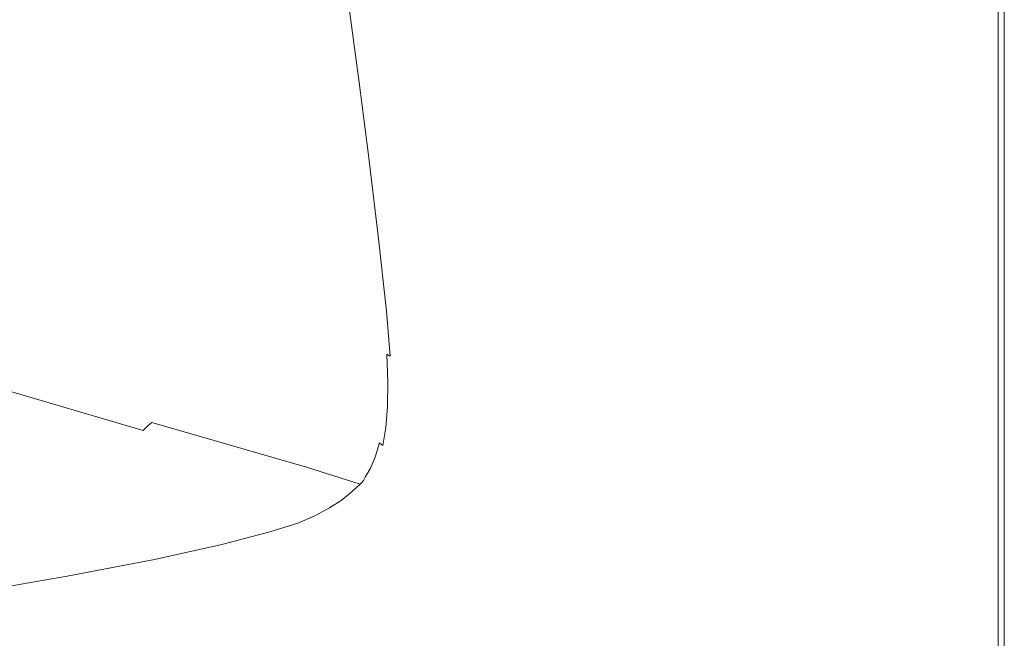
# Model space of a CAD drawing. Extents: x 6 to 1506, y -934 to -34.
# Drawn here: x 1314 to 1506, y -678 to -557 of the extents above; entities that cross this region are included whole.
import ezdxf

# ---------------------------------------------------------------- set-up
doc = ezdxf.new("R2010")
doc.units = 0
doc.header["$LTSCALE"] = 500
doc.header["$MEASUREMENT"] = 0
doc.layers.add('INFINITY_CERAMIKA', color=7, linetype='Continuous')

msp = doc.modelspace()

# ---------------------------------------------------------------- linework, layer by layer
at = {"layer": 'INFINITY_CERAMIKA', "lineweight": 0}
for points, invisible_edges in [([(1493.23, -383.45, 592.02), (1408.77, -555.55, 592.02), (1410.78, -569.84, 592.03), (1493.23, -392.28, 592.03)], 15), ([(1493.23, -392.28, 592.03), (1410.78, -569.84, 592.03), (1413.06, -587.25, 592.04), (1493.23, -403.48, 592.05)], 15), ([(1493.23, -403.48, 592.05), (1413.06, -587.25, 592.04), (1415, -603.52, 592.04), (1493.23, -416.31, 592.06)], 15), ([(1493.23, -416.31, 592.06), (1415, -603.52, 592.04), (1415.99, -614.34, 592.05), (1493.23, -430.06, 592.08)], 15), ([(1493.23, -430.06, 592.08), (1415.99, -614.34, 592.05), (1416.38, -622.18, 592.05), (1493.23, -444.41, 592.09)], 15), ([(1493.23, -444.41, 592.09), (1416.38, -622.18, 592.05), (1416.54, -629.51, 592.05), (1493.23, -459.02, 592.11)], 15), ([(1493.23, -459.02, 592.11), (1416.54, -629.51, 592.05), (1416.44, -637.19, 592.05), (1493.23, -480.82, 592.12)], 15), ([(1493.23, -480.82, 592.12), (1416.44, -637.19, 592.05), (1416.04, -646.07, 592.05), (1493.23, -516.75, 592.13)], 15), ([(1493.23, -516.75, 592.13), (1493.23, -565.4, 592.11), (1501.07, -565.6, 592.12), (1501.07, -516.63, 592.13)], 15), ([(1501.07, -565.6, 592.12), (1504.6, -565.69, 590.98), (1504.6, -516.58, 590.99), (1501.07, -516.63, 592.13)], 15), ([(1504.6, -516.58, 590.99), (1504.6, -565.69, 590.98), (1505.78, -565.73, 587.56), (1505.78, -516.56, 587.57)], 14), ([(1505.35, -565.53, 554.54), (1505.4, -565.56, 553.94), (1505.4, -516.44, 553.95), (1505.35, -516.42, 554.55)], 15), ([(1505.4, -516.44, 555.15), (1505.4, -565.56, 555.14), (1505.35, -565.53, 554.54), (1505.35, -516.42, 554.55)], 15), ([(1505.56, -565.63, 555.34), (1505.4, -565.56, 555.14), (1505.4, -516.44, 555.15), (1505.56, -516.49, 555.35)], 15), ([(1505.4, -516.44, 553.95), (1505.4, -565.56, 553.94), (1505.56, -565.63, 553.74), (1505.56, -516.49, 553.76)], 15), ([(1505.56, -565.63, 553.74), (1505.73, -565.7, 553.53), (1505.72, -516.54, 553.55), (1505.56, -516.49, 553.76)], 15), ([(1505.72, -516.54, 555.64), (1505.73, -565.7, 555.63), (1505.56, -565.63, 555.34), (1505.56, -516.49, 555.35)], 15), ([(1505.72, -516.54, 553.55), (1505.73, -565.7, 553.53), (1505.78, -565.73, 552.91), (1505.78, -516.56, 552.93)], 15), ([(1505.78, -565.73, 556.49), (1505.73, -565.7, 555.63), (1505.72, -516.54, 555.64), (1505.78, -516.56, 556.5)], 15), ([(1505.78, -516.56, 552.93), (1505.78, -565.73, 552.91), (1505.78, -565.73, 38.8), (1505.78, -516.56, 38.81)], 11), ([(1505.78, -516.56, 560.54), (1505.78, -565.73, 560.53), (1505.78, -565.73, 556.49), (1505.78, -516.56, 556.5)], 15), ([(1505.78, -565.73, 587.56), (1505.78, -565.73, 580.97), (1505.78, -516.56, 580.98), (1505.78, -516.56, 587.57)], 15), ([(1505.78, -565.73, 570.32), (1505.78, -565.73, 560.53), (1505.78, -516.56, 560.54), (1505.78, -516.56, 570.33)], 15), ([(1505.78, -516.56, 580.98), (1505.78, -565.73, 580.97), (1505.78, -565.73, 570.32), (1505.78, -516.56, 570.33)], 15), ([(1493.23, -516.75, 592.13), (1416.04, -646.07, 592.05), (1415.38, -656, 592.04), (1493.23, -565.4, 592.11)], 15), ([(1396.42, -553.83, 591.71), (1400.2, -577.39, 591.71), (1408.77, -555.55, 592.02), (1405.42, -533.32, 592.01)], 15), ([(1333.98, -542.96, 428.67), (1301.38, -539.68, 315.37), (1304.01, -558.94, 315.11), (1336.72, -563.39, 428.24)], 15), ([(1367.94, -567.67, 537.41), (1365.09, -546.11, 537.99), (1333.98, -542.96, 428.67), (1336.72, -563.39, 428.24)], 15), ([(1375.82, -547.23, 574.94), (1365.09, -546.11, 537.99), (1367.94, -567.67, 537.41), (1378.72, -569.19, 574.31)], 15), ([(1379.3, -569.35, 575.03), (1376.38, -547.35, 575.64), (1375.82, -547.23, 574.94), (1378.72, -569.19, 574.31)], 15), ([(1376.96, -547.48, 576.22), (1376.38, -547.35, 575.64), (1379.3, -569.35, 575.03), (1379.9, -569.52, 575.63)], 7), ([(1382.57, -570.31, 577.84), (1379.51, -548.09, 578.35), (1376.96, -547.48, 576.22), (1379.9, -569.52, 575.63)], 15), ([(1385.99, -549.66, 583.69), (1379.51, -548.09, 578.35), (1382.57, -570.31, 577.84), (1389.32, -572.34, 583.39)], 15), ([(1396.05, -574.43, 588.88), (1392.45, -551.29, 588.98), (1385.99, -549.66, 583.69), (1389.32, -572.34, 583.39)], 15), ([(1392.45, -551.29, 588.98), (1396.05, -574.43, 588.88), (1399.14, -575.92, 591.23), (1395.41, -552.52, 591.24)], 15), ([(1395.91, -553.1, 591.49), (1395.41, -552.52, 591.24), (1399.14, -575.92, 591.23), (1399.66, -576.57, 591.49)], 15), ([(1400.2, -577.39, 591.71), (1396.42, -553.83, 591.71), (1395.91, -553.1, 591.49), (1399.66, -576.57, 591.49)], 15), ([(1410.78, -569.84, 592.03), (1408.77, -555.55, 592.02), (1400.2, -577.39, 591.71), (1402.49, -592.51, 591.72)], 15), ([(1304.01, -558.94, 315.11), (1305.67, -570.78, 314.96), (1338.4, -575.98, 427.99), (1336.72, -563.39, 428.24)], 15), ([(1338.4, -575.98, 427.99), (1369.65, -580.97, 537.07), (1367.94, -567.67, 537.41), (1336.72, -563.39, 428.24)], 15), ([(1493.23, -565.4, 592.11), (1415.38, -656, 592.04), (1414.47, -666.83, 592.02), (1493.23, -625.35, 592.04)], 15), ([(1501.07, -565.6, 592.12), (1493.23, -565.4, 592.11), (1493.23, -625.35, 592.04), (1501.07, -625.56, 592.06)], 15), ([(1504.6, -625.66, 590.92), (1504.6, -565.69, 590.98), (1501.07, -565.6, 592.12), (1501.07, -625.56, 592.06)], 15), ([(1505.78, -565.73, 587.56), (1504.6, -565.69, 590.98), (1504.6, -625.66, 590.92), (1505.78, -625.69, 587.5)], 13), ([(1505.35, -565.53, 554.54), (1505.4, -565.56, 555.14), (1505.4, -625.46, 555.08), (1505.35, -625.43, 554.48)], 15), ([(1505.4, -625.46, 553.89), (1505.4, -565.56, 553.94), (1505.35, -565.53, 554.54), (1505.35, -625.43, 554.48)], 15), ([(1505.4, -625.46, 555.08), (1505.4, -565.56, 555.14), (1505.56, -565.63, 555.34), (1505.56, -625.56, 555.28)], 15), ([(1505.56, -565.63, 553.74), (1505.4, -565.56, 553.94), (1505.4, -625.46, 553.89), (1505.56, -625.56, 553.69)], 15), ([(1505.56, -565.63, 555.34), (1505.73, -565.7, 555.63), (1505.73, -625.66, 555.57), (1505.56, -625.56, 555.28)], 15), ([(1505.73, -625.66, 553.48), (1505.73, -565.7, 553.53), (1505.56, -565.63, 553.74), (1505.56, -625.56, 553.69)], 15), ([(1505.78, -565.73, 552.91), (1505.73, -565.7, 553.53), (1505.73, -625.66, 553.48), (1505.78, -625.69, 552.86)], 15), ([(1505.73, -625.66, 555.57), (1505.73, -565.7, 555.63), (1505.78, -565.73, 556.49), (1505.78, -625.69, 556.43)], 15), ([(1505.78, -565.73, 38.8), (1505.78, -565.73, 552.91), (1505.78, -625.69, 552.86), (1505.78, -625.69, 38.74)], 7), ([(1505.78, -625.69, 580.91), (1505.78, -565.73, 580.97), (1505.78, -565.73, 587.56), (1505.78, -625.69, 587.5)], 15), ([(1505.78, -565.73, 570.32), (1505.78, -565.73, 580.97), (1505.78, -625.69, 580.91), (1505.78, -625.69, 570.27)], 15), ([(1505.78, -625.69, 560.47), (1505.78, -565.73, 560.53), (1505.78, -565.73, 570.32), (1505.78, -625.69, 570.27)], 15), ([(1505.78, -565.73, 556.49), (1505.78, -565.73, 560.53), (1505.78, -625.69, 560.47), (1505.78, -625.69, 556.43)], 15), ([(1367.94, -567.67, 537.41), (1369.65, -580.97, 537.07), (1380.44, -582.75, 573.95), (1378.72, -569.19, 574.31)], 15), ([(1380.44, -582.75, 573.95), (1381.03, -582.95, 574.68), (1379.3, -569.35, 575.03), (1378.72, -569.19, 574.31)], 15), ([(1379.3, -569.35, 575.03), (1381.03, -582.95, 574.68), (1381.65, -583.16, 575.29), (1379.9, -569.52, 575.63)], 11), ([(1381.65, -583.16, 575.29), (1384.39, -584.16, 577.55), (1382.57, -570.31, 577.84), (1379.9, -569.52, 575.63)], 15), ([(1382.57, -570.31, 577.84), (1384.39, -584.16, 577.55), (1391.34, -586.71, 583.22), (1389.32, -572.34, 583.39)], 15), ([(1405.1, -610.96, 591.72), (1413.06, -587.25, 592.04), (1410.78, -569.84, 592.03), (1402.49, -592.51, 591.72)], 15), ([(1338.4, -575.98, 427.99), (1305.67, -570.78, 314.96), (1307.61, -584.85, 314.79), (1340.32, -590.94, 427.71)], 15), ([(1391.34, -586.71, 583.22), (1398.25, -589.32, 588.82), (1396.05, -574.43, 588.88), (1389.32, -572.34, 583.39)], 15), ([(1371.56, -596.8, 536.69), (1369.65, -580.97, 537.07), (1338.4, -575.98, 427.99), (1340.32, -590.94, 427.71)], 15), ([(1401.42, -591.02, 591.22), (1399.14, -575.92, 591.23), (1396.05, -574.43, 588.88), (1398.25, -589.32, 588.82)], 15), ([(1399.14, -575.92, 591.23), (1401.42, -591.02, 591.22), (1401.95, -591.68, 591.49), (1399.66, -576.57, 591.49)], 15), ([(1401.95, -591.68, 591.49), (1402.49, -592.51, 591.72), (1400.2, -577.39, 591.71), (1399.66, -576.57, 591.49)], 15), ([(1380.44, -582.75, 573.95), (1369.65, -580.97, 537.07), (1371.56, -596.8, 536.69), (1382.36, -598.91, 573.55)], 15), ([(1382.97, -599.16, 574.28), (1381.03, -582.95, 574.68), (1380.44, -582.75, 573.95), (1382.36, -598.91, 573.55)], 15), ([(1381.65, -583.16, 575.29), (1381.03, -582.95, 574.68), (1382.97, -599.16, 574.28), (1383.61, -599.45, 574.9)], 7), ([(1386.44, -600.76, 577.22), (1384.39, -584.16, 577.55), (1381.65, -583.16, 575.29), (1383.61, -599.45, 574.9)], 15), ([(1307.61, -584.85, 314.79), (1309.29, -597.48, 314.64), (1341.95, -604.39, 427.47), (1340.32, -590.94, 427.71)], 15), ([(1391.34, -586.71, 583.22), (1384.39, -584.16, 577.55), (1386.44, -600.76, 577.22), (1393.62, -604.1, 583.02)], 15), ([(1400.76, -607.49, 588.76), (1398.25, -589.32, 588.82), (1391.34, -586.71, 583.22), (1393.62, -604.1, 583.02)], 15), ([(1407.32, -627.88, 591.72), (1415, -603.52, 592.04), (1413.06, -587.25, 592.04), (1405.1, -610.96, 591.72)], 15), ([(1404.03, -609.48, 591.22), (1401.42, -591.02, 591.22), (1398.25, -589.32, 588.82), (1400.76, -607.49, 588.76)], 15), ([(1341.95, -604.39, 427.47), (1373.15, -611.04, 536.37), (1371.56, -596.8, 536.69), (1340.32, -590.94, 427.71)], 15), ([(1401.95, -591.68, 591.49), (1401.42, -591.02, 591.22), (1404.03, -609.48, 591.22), (1404.56, -610.15, 591.49)], 15), ([(1405.1, -610.96, 591.72), (1402.49, -592.51, 591.72), (1401.95, -591.68, 591.49), (1404.56, -610.15, 591.49)], 15), ([(1371.56, -596.8, 536.69), (1373.15, -611.04, 536.37), (1383.95, -613.46, 573.19), (1382.36, -598.91, 573.55)], 15), ([(1341.95, -604.39, 427.47), (1309.29, -597.48, 314.64), (1310.17, -605.03, 314.56), (1342.77, -612.44, 427.33)], 15), ([(1383.95, -613.46, 573.19), (1384.57, -613.77, 573.94), (1382.97, -599.16, 574.28), (1382.36, -598.91, 573.55)], 15), ([(1382.97, -599.16, 574.28), (1384.57, -613.77, 573.94), (1385.23, -614.13, 574.57), (1383.61, -599.45, 574.9)], 15), ([(1385.23, -614.13, 574.57), (1388.15, -615.76, 576.93), (1386.44, -600.76, 577.22), (1383.61, -599.45, 574.9)], 7), ([(1386.44, -600.76, 577.22), (1388.15, -615.76, 576.93), (1395.53, -619.93, 582.85), (1393.62, -604.1, 583.02)], 15), ([(1310.17, -605.03, 314.56), (1310.55, -609.72, 314.51), (1343.06, -617.45, 427.26), (1342.77, -612.44, 427.33)], 15), ([(1373.91, -619.58, 536.18), (1373.15, -611.04, 536.37), (1341.95, -604.39, 427.47), (1342.77, -612.44, 427.33)], 15), ([(1395.53, -619.93, 582.85), (1402.89, -624.12, 588.71), (1400.76, -607.49, 588.76), (1393.62, -604.1, 583.02)], 15), ([(1408.44, -638.4, 591.71), (1415.99, -614.34, 592.05), (1415, -603.52, 592.04), (1407.32, -627.88, 591.72)], 15), ([(1404.03, -609.48, 591.22), (1400.76, -607.49, 588.76), (1402.89, -624.12, 588.71), (1406.24, -626.42, 591.21)], 15), ([(1343.06, -617.45, 427.26), (1310.55, -609.72, 314.51), (1310.71, -613.74, 314.47), (1343.13, -621.75, 427.2)], 15), ([(1404.03, -609.48, 591.22), (1406.24, -626.42, 591.21), (1406.77, -627.08, 591.48), (1404.56, -610.15, 591.49)], 15), ([(1406.77, -627.08, 591.48), (1407.32, -627.88, 591.72), (1405.1, -610.96, 591.72), (1404.56, -610.15, 591.49)], 15), ([(1343.06, -617.45, 427.26), (1374.12, -624.91, 536.08), (1373.91, -619.58, 536.18), (1342.77, -612.44, 427.33)], 15), ([(1383.95, -613.46, 573.19), (1373.15, -611.04, 536.37), (1373.91, -619.58, 536.18), (1384.7, -622.19, 573)], 15), ([(1310.71, -613.74, 314.47), (1310.66, -617.16, 314.44), (1342.95, -625.43, 427.15), (1343.13, -621.75, 427.2)], 15), ([(1385.33, -622.56, 573.74), (1384.57, -613.77, 573.94), (1383.95, -613.46, 573.19), (1384.7, -622.19, 573)], 15), ([(1385.23, -614.13, 574.57), (1384.57, -613.77, 573.94), (1385.33, -622.56, 573.74), (1385.99, -622.96, 574.38)], 15), ([(1388.96, -624.84, 576.77), (1388.15, -615.76, 576.93), (1385.23, -614.13, 574.57), (1385.99, -622.96, 574.38)], 11), ([(1408.44, -638.4, 591.71), (1408.86, -645.39, 591.71), (1416.38, -622.18, 592.05), (1415.99, -614.34, 592.05)], 15), ([(1395.53, -619.93, 582.85), (1388.15, -615.76, 576.93), (1388.96, -624.84, 576.77), (1396.46, -629.61, 582.75)], 15), ([(1342.95, -625.43, 427.15), (1310.66, -617.16, 314.44), (1310.37, -620.07, 314.41), (1342.53, -628.56, 427.11)], 15), ([(1374.09, -629.5, 536), (1374.12, -624.91, 536.08), (1343.06, -617.45, 427.26), (1343.13, -621.75, 427.2)], 15), ([(1310.37, -620.07, 314.41), (1309.89, -622.45, 314.39), (1341.89, -631.13, 427.09), (1342.53, -628.56, 427.11)], 15), ([(1373.91, -619.58, 536.18), (1374.12, -624.91, 536.08), (1384.89, -627.65, 572.89), (1384.7, -622.19, 573)], 15), ([(1403.94, -634.42, 588.67), (1402.89, -624.12, 588.71), (1395.53, -619.93, 582.85), (1396.46, -629.61, 582.75)], 15), ([(1342.95, -625.43, 427.15), (1373.8, -633.42, 535.94), (1374.09, -629.5, 536), (1343.13, -621.75, 427.2)], 15), ([(1384.89, -627.65, 572.89), (1385.52, -628.05, 573.64), (1385.33, -622.56, 573.74), (1384.7, -622.19, 573)], 15), ([(1408.86, -645.39, 591.71), (1408.99, -651.71, 591.71), (1416.54, -629.51, 592.05), (1416.38, -622.18, 592.05)], 15), ([(1341.89, -631.13, 427.09), (1309.89, -622.45, 314.39), (1309.22, -624.32, 314.37), (1341.07, -633.15, 427.07)], 15), ([(1385.33, -622.56, 573.74), (1385.52, -628.05, 573.64), (1386.2, -628.5, 574.28), (1385.99, -622.96, 574.38)], 6), ([(1386.2, -628.5, 574.28), (1389.18, -630.58, 576.68), (1388.96, -624.84, 576.77), (1385.99, -622.96, 574.38)], 15), ([(1407.34, -636.95, 591.2), (1406.24, -626.42, 591.21), (1402.89, -624.12, 588.71), (1403.94, -634.42, 588.67)], 15), ([(1308.33, -626.21, 314.35), (1308.14, -626.51, 314.35), (1339.78, -635.52, 427.05), (1340, -635.2, 427.05)], 15), ([(1340.35, -634.53, 427.06), (1308.62, -625.59, 314.35), (1308.33, -626.21, 314.35), (1340, -635.2, 427.05)], 15), ([(1309.22, -624.32, 314.37), (1308.62, -625.59, 314.35), (1340.35, -634.53, 427.06), (1341.07, -633.15, 427.07)], 15), ([(1373.25, -636.77, 535.9), (1373.8, -633.42, 535.94), (1342.95, -625.43, 427.15), (1342.53, -628.56, 427.11)], 15), ([(1384.89, -627.65, 572.89), (1374.12, -624.91, 536.08), (1374.09, -629.5, 536), (1384.82, -632.35, 572.81)], 15), ([(1388.96, -624.84, 576.77), (1389.18, -630.58, 576.68), (1396.76, -635.86, 582.7), (1396.46, -629.61, 582.75)], 15), ([(1493.23, -625.35, 592.04), (1414.47, -666.83, 592.02), (1413.65, -675.79, 592), (1493.23, -677.49, 591.96)], 15), ([(1493.23, -625.35, 592.04), (1493.23, -677.49, 591.96), (1501.07, -677.58, 591.99), (1501.07, -625.56, 592.06)], 15), ([(1501.07, -677.58, 591.99), (1504.6, -677.62, 590.86), (1504.6, -625.66, 590.92), (1501.07, -625.56, 592.06)], 13), ([(1504.6, -625.66, 590.92), (1504.6, -677.62, 590.86), (1505.78, -677.63, 587.44), (1505.78, -625.69, 587.5)], 15), ([(1505.35, -677.31, 554.42), (1505.4, -677.35, 553.82), (1505.4, -625.46, 553.89), (1505.35, -625.43, 554.48)], 15), ([(1505.4, -625.46, 555.08), (1505.4, -677.35, 555.02), (1505.35, -677.31, 554.42), (1505.35, -625.43, 554.48)], 15), ([(1505.4, -625.46, 553.89), (1505.4, -677.35, 553.82), (1505.56, -677.47, 553.62), (1505.56, -625.56, 553.69)], 15), ([(1505.56, -677.47, 555.22), (1505.4, -677.35, 555.02), (1505.4, -625.46, 555.08), (1505.56, -625.56, 555.28)], 15), ([(1505.56, -677.47, 553.62), (1505.73, -677.59, 553.42), (1505.73, -625.66, 553.48), (1505.56, -625.56, 553.69)], 15), ([(1505.73, -625.66, 555.57), (1505.73, -677.59, 555.51), (1505.56, -677.47, 555.22), (1505.56, -625.56, 555.28)], 15), ([(1505.78, -677.63, 556.37), (1505.73, -677.59, 555.51), (1505.73, -625.66, 555.57), (1505.78, -625.69, 556.43)], 15), ([(1505.73, -625.66, 553.48), (1505.73, -677.59, 553.42), (1505.78, -677.63, 552.79), (1505.78, -625.69, 552.86)], 15), ([(1505.78, -625.69, 580.91), (1505.78, -677.63, 580.85), (1505.78, -677.63, 570.2), (1505.78, -625.69, 570.27)], 15), ([(1505.78, -677.63, 587.44), (1505.78, -677.63, 580.85), (1505.78, -625.69, 580.91), (1505.78, -625.69, 587.5)], 15), ([(1505.78, -625.69, 552.86), (1505.78, -677.63, 552.79), (1505.78, -677.63, 38.68), (1505.78, -625.69, 38.74)], 11), ([(1505.78, -677.63, 570.2), (1505.78, -677.63, 560.41), (1505.78, -625.69, 560.47), (1505.78, -625.69, 570.27)], 15), ([(1505.78, -625.69, 560.47), (1505.78, -677.63, 560.41), (1505.78, -677.63, 556.37), (1505.78, -625.69, 556.43)], 15), ([(1338.85, -636.43, 427.04), (1307.34, -627.34, 314.34), (1306.44, -628.25, 314.32), (1337.81, -637.42, 427.04)], 11), ([(1307.86, -626.82, 314.34), (1307.34, -627.34, 314.34), (1338.85, -636.43, 427.04), (1339.45, -635.87, 427.05)], 15), ([(1339.78, -635.52, 427.05), (1308.14, -626.51, 314.35), (1307.86, -626.82, 314.34), (1339.45, -635.87, 427.05)], 15), ([(1385.46, -632.79, 573.56), (1385.52, -628.05, 573.64), (1384.89, -627.65, 572.89), (1384.82, -632.35, 572.81)], 15), ([(1386.2, -628.5, 574.28), (1385.52, -628.05, 573.64), (1385.46, -632.79, 573.56), (1386.14, -633.28, 574.2)], 13), ([(1406.77, -627.08, 591.48), (1406.24, -626.42, 591.21), (1407.34, -636.95, 591.2), (1407.88, -637.62, 591.48)], 15), ([(1408.44, -638.4, 591.71), (1407.32, -627.88, 591.72), (1406.77, -627.08, 591.48), (1407.88, -637.62, 591.48)], 15), ([(1336.3, -638.66, 427.03), (1305.12, -629.38, 314.31), (1303.35, -630.59, 314.29), (1334.3, -639.98, 427.01)], 15), ([(1306.44, -628.25, 314.32), (1305.12, -629.38, 314.31), (1336.3, -638.66, 427.03), (1337.81, -637.42, 427.04)], 15), ([(1341.89, -631.13, 427.09), (1372.47, -639.53, 535.87), (1373.25, -636.77, 535.9), (1342.53, -628.56, 427.11)], 15), ([(1374.09, -629.5, 536), (1373.8, -633.42, 535.94), (1384.5, -636.38, 572.74), (1384.82, -632.35, 572.81)], 15), ([(1389.15, -635.56, 576.61), (1389.18, -630.58, 576.68), (1386.2, -628.5, 574.28), (1386.14, -633.28, 574.2)], 15), ([(1396.76, -635.86, 582.7), (1404.3, -641.16, 588.66), (1403.94, -634.42, 588.67), (1396.46, -629.61, 582.75)], 15), ([(1408.99, -651.71, 591.71), (1408.81, -657.39, 591.71), (1416.44, -637.19, 592.05), (1416.54, -629.51, 592.05)], 15), ([(1331.83, -641.32, 427), (1301.16, -631.81, 314.26), (1298.54, -632.98, 314.24), (1328.92, -642.6, 426.99)], 15), ([(1303.35, -630.59, 314.29), (1301.16, -631.81, 314.26), (1331.83, -641.32, 427), (1334.3, -639.98, 427.01)], 15), ([(1371.5, -641.7, 535.85), (1372.47, -639.53, 535.87), (1341.89, -631.13, 427.09), (1341.07, -633.15, 427.07)], 15), ([(1396.76, -635.86, 582.7), (1389.18, -630.58, 576.68), (1389.15, -635.56, 576.61), (1396.77, -641.35, 582.66)], 15), ([(1298.54, -632.98, 314.24), (1294.13, -634.41, 314.21), (1324.05, -644.16, 426.98), (1328.92, -642.6, 426.99)], 15), ([(1340.35, -634.53, 427.06), (1370.66, -643.19, 535.84), (1371.5, -641.7, 535.85), (1341.07, -633.15, 427.07)], 15), ([(1384.5, -636.38, 572.74), (1373.8, -633.42, 535.94), (1373.25, -636.77, 535.9), (1383.9, -639.82, 572.7)], 15), ([(1384.5, -636.38, 572.74), (1385.14, -636.86, 573.5), (1385.46, -632.79, 573.56), (1384.82, -632.35, 572.81)], 15), ([(1385.46, -632.79, 573.56), (1385.14, -636.86, 573.5), (1385.82, -637.4, 574.14), (1386.14, -633.28, 574.2)], 14), ([(1385.82, -637.4, 574.14), (1388.83, -639.87, 576.56), (1389.15, -635.56, 576.61), (1386.14, -633.28, 574.2)], 15), ([(1324.05, -644.16, 426.98), (1294.13, -634.41, 314.21), (1286.54, -636.39, 314.18), (1315.71, -646.34, 426.98)], 15), ([(1369.64, -644.63, 535.84), (1370, -644.26, 535.84), (1339.78, -635.52, 427.05), (1339.45, -635.87, 427.05)], 15), ([(1339.78, -635.52, 427.05), (1370, -644.26, 535.84), (1370.25, -643.91, 535.84), (1340, -635.2, 427.05)], 15), ([(1370.25, -643.91, 535.84), (1370.66, -643.19, 535.84), (1340.35, -634.53, 427.06), (1340, -635.2, 427.05)], 15), ([(1389.15, -635.56, 576.61), (1388.83, -639.87, 576.56), (1396.47, -646.17, 582.62), (1396.77, -641.35, 582.66)], 15), ([(1404.3, -641.16, 588.66), (1407.74, -643.91, 591.2), (1407.34, -636.95, 591.2), (1403.94, -634.42, 588.67)], 15), ([(1286.54, -636.39, 314.18), (1275.74, -638.78, 314.16), (1303.88, -648.97, 427.01), (1315.71, -646.34, 426.98)], 15), ([(1336.3, -638.66, 427.03), (1366.09, -647.66, 535.83), (1367.78, -646.32, 535.83), (1337.81, -637.42, 427.04)], 15), ([(1367.78, -646.32, 535.83), (1368.96, -645.25, 535.83), (1338.85, -636.43, 427.04), (1337.81, -637.42, 427.04)], 11), ([(1338.85, -636.43, 427.04), (1368.96, -645.25, 535.83), (1369.64, -644.63, 535.84), (1339.45, -635.87, 427.05)], 3), ([(1373.25, -636.77, 535.9), (1372.47, -639.53, 535.87), (1383.07, -642.67, 572.67), (1383.9, -639.82, 572.7)], 15), ([(1384.54, -640.34, 573.45), (1385.14, -636.86, 573.5), (1384.5, -636.38, 572.74), (1383.9, -639.82, 572.7)], 14), ([(1385.82, -637.4, 574.14), (1385.14, -636.86, 573.5), (1384.54, -640.34, 573.45), (1385.22, -640.92, 574.1)], 15), ([(1388.23, -643.59, 576.52), (1388.83, -639.87, 576.56), (1385.82, -637.4, 574.14), (1385.22, -640.92, 574.1)], 15), ([(1404.35, -647.17, 588.64), (1404.3, -641.16, 588.66), (1396.76, -635.86, 582.7), (1396.77, -641.35, 582.66)], 15), ([(1407.34, -636.95, 591.2), (1407.74, -643.91, 591.2), (1408.29, -644.59, 591.48), (1407.88, -637.62, 591.48)], 15), ([(1408.29, -644.59, 591.48), (1408.86, -645.39, 591.71), (1408.44, -638.4, 591.71), (1407.88, -637.62, 591.48)], 15), ([(1408.81, -657.39, 591.71), (1408.29, -662.49, 591.7), (1416.04, -646.07, 592.05), (1416.44, -637.19, 592.05)], 15), ([(1363.86, -649.1, 535.82), (1366.09, -647.66, 535.83), (1336.3, -638.66, 427.03), (1334.3, -639.98, 427.01)], 15), ([(1383.07, -642.67, 572.67), (1372.47, -639.53, 535.87), (1371.5, -641.7, 535.85), (1382.05, -644.91, 572.65)], 7), ([(1357.93, -651.93, 535.82), (1361.14, -650.55, 535.82), (1331.83, -641.32, 427), (1328.92, -642.6, 426.99)], 15), ([(1331.83, -641.32, 427), (1361.14, -650.55, 535.82), (1363.86, -649.1, 535.82), (1334.3, -639.98, 427.01)], 15), ([(1383.07, -642.67, 572.67), (1383.71, -643.22, 573.42), (1384.54, -640.34, 573.45), (1383.9, -639.82, 572.7)], 3), ([(1384.54, -640.34, 573.45), (1383.71, -643.22, 573.42), (1384.39, -643.83, 574.07), (1385.22, -640.92, 574.1)], 15), ([(1384.39, -643.83, 574.07), (1387.39, -646.69, 576.5), (1388.23, -643.59, 576.52), (1385.22, -640.92, 574.1)], 15), ([(1396.47, -646.17, 582.62), (1388.83, -639.87, 576.56), (1388.23, -643.59, 576.52), (1395.87, -650.38, 582.6)], 15), ([(1396.47, -646.17, 582.62), (1404.09, -652.49, 588.63), (1404.35, -647.17, 588.64), (1396.77, -641.35, 582.66)], 15), ([(1407.83, -650.14, 591.19), (1407.74, -643.91, 591.2), (1404.3, -641.16, 588.66), (1404.35, -647.17, 588.64)], 15), ([(1324.05, -644.16, 426.98), (1352.62, -653.63, 535.83), (1357.93, -651.93, 535.82), (1328.92, -642.6, 426.99)], 15), ([(1381.17, -646.45, 572.64), (1370.66, -643.19, 535.84), (1370.25, -643.91, 535.84), (1380.74, -647.2, 572.64)], 15), ([(1371.5, -641.7, 535.85), (1370.66, -643.19, 535.84), (1381.17, -646.45, 572.64), (1382.05, -644.91, 572.65)], 11), ([(1382.69, -645.49, 573.4), (1383.71, -643.22, 573.42), (1383.07, -642.67, 572.67), (1382.05, -644.91, 572.65)], 15), ([(1384.39, -643.83, 574.07), (1383.71, -643.22, 573.42), (1382.69, -645.49, 573.4), (1383.36, -646.14, 574.05)], 15), ([(1343.55, -656, 535.87), (1352.62, -653.63, 535.83), (1324.05, -644.16, 426.98), (1315.71, -646.34, 426.98)], 15), ([(1379.39, -648.58, 572.64), (1368.96, -645.25, 535.83), (1367.78, -646.32, 535.83), (1378.17, -649.69, 572.63)], 7), ([(1369.64, -644.63, 535.84), (1368.96, -645.25, 535.83), (1379.39, -648.58, 572.64), (1380.1, -647.94, 572.64)], 3), ([(1380.48, -647.56, 572.64), (1370, -644.26, 535.84), (1369.64, -644.63, 535.84), (1380.1, -647.94, 572.64)], 7), ([(1370.25, -643.91, 535.84), (1370, -644.26, 535.84), (1380.48, -647.56, 572.64), (1380.74, -647.2, 572.64)], 11), ([(1381.17, -646.45, 572.64), (1381.8, -647.05, 573.4), (1382.69, -645.49, 573.4), (1382.05, -644.91, 572.65)], 15), ([(1386.34, -649.15, 576.48), (1387.39, -646.69, 576.5), (1384.39, -643.83, 574.07), (1383.36, -646.14, 574.05)], 15), ([(1388.23, -643.59, 576.52), (1387.39, -646.69, 576.5), (1395, -653.95, 582.58), (1395.87, -650.38, 582.6)], 15), ([(1408.29, -644.59, 591.48), (1407.74, -643.91, 591.2), (1407.83, -650.14, 591.19), (1408.4, -650.87, 591.47)], 15), ([(1408.99, -651.71, 591.71), (1408.86, -645.39, 591.71), (1408.29, -644.59, 591.48), (1408.4, -650.87, 591.47)], 15), ([(1303.88, -648.97, 427.01), (1330.74, -658.86, 535.94), (1343.55, -656, 535.87), (1315.71, -646.34, 426.98)], 15), ([(1367.78, -646.32, 535.83), (1366.09, -647.66, 535.83), (1376.41, -651.08, 572.63), (1378.17, -649.69, 572.63)], 11), ([(1380.48, -647.56, 572.64), (1381.11, -648.17, 573.39), (1381.37, -647.81, 573.39), (1380.74, -647.2, 572.64)], 15), ([(1381.37, -647.81, 573.39), (1381.8, -647.05, 573.4), (1381.17, -646.45, 572.64), (1380.74, -647.2, 572.64)], 11), ([(1382.46, -647.73, 574.05), (1381.8, -647.05, 573.4), (1381.37, -647.81, 573.39), (1382.03, -648.49, 574.04)], 15), ([(1382.69, -645.49, 573.4), (1381.8, -647.05, 573.4), (1382.46, -647.73, 574.05), (1383.36, -646.14, 574.05)], 15), ([(1382.46, -647.73, 574.05), (1385.43, -650.86, 576.47), (1386.34, -649.15, 576.48), (1383.36, -646.14, 574.05)], 15), ([(1395, -653.95, 582.58), (1387.39, -646.69, 576.5), (1386.34, -649.15, 576.48), (1393.91, -656.82, 582.57)], 15), ([(1403.49, -657.2, 588.62), (1404.09, -652.49, 588.63), (1396.47, -646.17, 582.62), (1395.87, -650.38, 582.6)], 15), ([(1404.09, -652.49, 588.63), (1407.6, -655.71, 591.19), (1407.83, -650.14, 591.19), (1404.35, -647.17, 588.64)], 15), ([(1408.29, -662.49, 591.7), (1407.46, -666.91, 591.7), (1415.38, -656, 592.04), (1416.04, -646.07, 592.05)], 15), ([(1314.19, -662.01, 536.06), (1330.74, -658.86, 535.94), (1303.88, -648.97, 427.01), (1288.57, -651.87, 427.07)], 15), ([(1363.86, -649.1, 535.82), (1361.14, -650.55, 535.82), (1371.27, -654.07, 572.63), (1374.1, -652.57, 572.63)], 11), ([(1376.41, -651.08, 572.63), (1366.09, -647.66, 535.83), (1363.86, -649.1, 535.82), (1374.1, -652.57, 572.63)], 15), ([(1378.78, -650.34, 573.39), (1380.01, -649.21, 573.39), (1379.39, -648.58, 572.64), (1378.17, -649.69, 572.63)], 15), ([(1380.67, -649.93, 574.04), (1380.01, -649.21, 573.39), (1378.78, -650.34, 573.39), (1379.43, -651.07, 574.04)], 15), ([(1379.39, -648.58, 572.64), (1380.01, -649.21, 573.39), (1380.72, -648.57, 573.39), (1380.1, -647.94, 572.64)], 15), ([(1380.72, -648.57, 573.39), (1380.01, -649.21, 573.39), (1380.67, -649.93, 574.04), (1381.38, -649.27, 574.04)], 15), ([(1380.72, -648.57, 573.39), (1381.11, -648.17, 573.39), (1380.48, -647.56, 572.64), (1380.1, -647.94, 572.64)], 15), ([(1381.77, -648.87, 574.04), (1381.11, -648.17, 573.39), (1380.72, -648.57, 573.39), (1381.38, -649.27, 574.04)], 15), ([(1381.37, -647.81, 573.39), (1381.11, -648.17, 573.39), (1381.77, -648.87, 574.04), (1382.03, -648.49, 574.04)], 15), ([(1384.32, -652.52, 576.47), (1384.72, -652.09, 576.47), (1381.77, -648.87, 574.04), (1381.38, -649.27, 574.04)], 15), ([(1381.77, -648.87, 574.04), (1384.72, -652.09, 576.47), (1384.99, -651.69, 576.47), (1382.03, -648.49, 574.04)], 15), ([(1384.99, -651.69, 576.47), (1385.43, -650.86, 576.47), (1382.46, -647.73, 574.05), (1382.03, -648.49, 574.04)], 15), ([(1386.34, -649.15, 576.48), (1385.43, -650.86, 576.47), (1392.95, -658.83, 582.57), (1393.91, -656.82, 582.57)], 15), ([(1371.27, -654.07, 572.63), (1361.14, -650.55, 535.82), (1357.93, -651.93, 535.82), (1367.96, -655.5, 572.64)], 15), ([(1374.69, -653.26, 573.39), (1377.01, -651.75, 573.39), (1376.41, -651.08, 572.63), (1374.1, -652.57, 572.63)], 11), ([(1376.41, -651.08, 572.63), (1377.01, -651.75, 573.39), (1378.78, -650.34, 573.39), (1378.17, -649.69, 572.63)], 15), ([(1378.78, -650.34, 573.39), (1377.01, -651.75, 573.39), (1377.65, -652.51, 574.04), (1379.43, -651.07, 574.04)], 15), ([(1377.65, -652.51, 574.04), (1380.48, -656.03, 576.46), (1382.31, -654.48, 576.47), (1379.43, -651.07, 574.04)], 15), ([(1382.31, -654.48, 576.47), (1383.59, -653.23, 576.47), (1380.67, -649.93, 574.04), (1379.43, -651.07, 574.04)], 15), ([(1380.67, -649.93, 574.04), (1383.59, -653.23, 576.47), (1384.32, -652.52, 576.47), (1381.38, -649.27, 574.04)], 15), ([(1392.95, -658.83, 582.57), (1385.43, -650.86, 576.47), (1384.99, -651.69, 576.47), (1392.48, -659.8, 582.56)], 15), ([(1395, -653.95, 582.58), (1402.6, -661.23, 588.61), (1403.49, -657.2, 588.62), (1395.87, -650.38, 582.6)], 15), ([(1407.83, -650.14, 591.19), (1407.6, -655.71, 591.19), (1408.19, -656.49, 591.47), (1408.4, -650.87, 591.47)], 15), ([(1408.19, -656.49, 591.47), (1408.81, -657.39, 591.71), (1408.99, -651.71, 591.71), (1408.4, -650.87, 591.47)], 15), ([(1269.19, -655.19, 427.18), (1293.28, -665.63, 536.24), (1314.19, -662.01, 536.06), (1288.57, -651.87, 427.07)], 15), ([(1357.93, -651.93, 535.82), (1352.62, -653.63, 535.83), (1362.49, -657.25, 572.66), (1367.96, -655.5, 572.64)], 11), ([(1371.27, -654.07, 572.63), (1371.84, -654.78, 573.39), (1374.69, -653.26, 573.39), (1374.1, -652.57, 572.63)], 15), ([(1377.65, -652.51, 574.04), (1377.01, -651.75, 573.39), (1374.69, -653.26, 573.39), (1375.31, -654.04, 574.04)], 15), ([(1378.07, -657.67, 576.46), (1380.48, -656.03, 576.46), (1377.65, -652.51, 574.04), (1375.31, -654.04, 574.04)], 15), ([(1384.32, -652.52, 576.47), (1383.59, -653.23, 576.47), (1390.99, -661.65, 582.56), (1391.78, -660.79, 582.56)], 15), ([(1392.2, -660.28, 582.56), (1384.72, -652.09, 576.47), (1384.32, -652.52, 576.47), (1391.78, -660.79, 582.56)], 15), ([(1384.99, -651.69, 576.47), (1384.72, -652.09, 576.47), (1392.2, -660.28, 582.56), (1392.48, -659.8, 582.56)], 15), ([(1407.02, -660.68, 591.18), (1407.6, -655.71, 591.19), (1404.09, -652.49, 588.63), (1403.49, -657.2, 588.62)], 15), ([(1362.49, -657.25, 572.66), (1352.62, -653.63, 535.83), (1343.55, -656, 535.87), (1353.15, -659.7, 572.7)], 7), ([(1368.52, -656.23, 573.39), (1371.84, -654.78, 573.39), (1371.27, -654.07, 572.63), (1367.96, -655.5, 572.64)], 11), ([(1372.45, -655.58, 574.04), (1371.84, -654.78, 573.39), (1368.52, -656.23, 573.39), (1369.1, -657.05, 574.04)], 15), ([(1374.69, -653.26, 573.39), (1371.84, -654.78, 573.39), (1372.45, -655.58, 574.04), (1375.31, -654.04, 574.04)], 15), ([(1372.45, -655.58, 574.04), (1375.13, -659.32, 576.46), (1378.07, -657.67, 576.46), (1375.31, -654.04, 574.04)], 15), ([(1382.31, -654.48, 576.47), (1380.48, -656.03, 576.46), (1387.67, -664.98, 582.55), (1389.64, -663.13, 582.55)], 15), ([(1390.99, -661.65, 582.56), (1383.59, -653.23, 576.47), (1382.31, -654.48, 576.47), (1389.64, -663.13, 582.55)], 15), ([(1401.46, -664.52, 588.6), (1402.6, -661.23, 588.61), (1395, -653.95, 582.58), (1393.91, -656.82, 582.57)], 15), ([(1343.55, -656, 535.87), (1330.74, -658.86, 535.94), (1339.98, -662.64, 572.78), (1353.15, -659.7, 572.7)], 15), ([(1362.49, -657.25, 572.66), (1363.01, -658, 573.41), (1368.52, -656.23, 573.39), (1367.96, -655.5, 572.64)], 15), ([(1368.52, -656.23, 573.39), (1363.01, -658, 573.41), (1363.56, -658.84, 574.05), (1369.1, -657.05, 574.04)], 15), ([(1371.68, -660.89, 576.46), (1375.13, -659.32, 576.46), (1372.45, -655.58, 574.04), (1369.1, -657.05, 574.04)], 15), ([(1387.67, -664.98, 582.55), (1380.48, -656.03, 576.46), (1378.07, -657.67, 576.46), (1385.08, -666.92, 582.54)], 15), ([(1392.95, -658.83, 582.57), (1400.45, -666.84, 588.6), (1401.46, -664.52, 588.6), (1393.91, -656.82, 582.57)], 15), ([(1407.46, -666.91, 591.7), (1406.36, -670.56, 591.69), (1414.47, -666.83, 592.02), (1415.38, -656, 592.04)], 15), ([(1408.19, -656.49, 591.47), (1407.6, -655.71, 591.19), (1407.02, -660.68, 591.18), (1407.64, -661.52, 591.47)], 15), ([(1408.29, -662.49, 591.7), (1408.81, -657.39, 591.71), (1408.19, -656.49, 591.47), (1407.64, -661.52, 591.47)], 15), ([(1339.98, -662.64, 572.78), (1330.74, -658.86, 535.94), (1314.19, -662.01, 536.06), (1322.98, -665.88, 572.92)], 15), ([(1353.64, -660.46, 573.45), (1363.01, -658, 573.41), (1362.49, -657.25, 572.66), (1353.15, -659.7, 572.7)], 15), ([(1363.56, -658.84, 574.05), (1363.01, -658, 573.41), (1353.64, -660.46, 573.45), (1354.14, -661.32, 574.1)], 15), ([(1356.37, -665.31, 576.5), (1366, -662.75, 576.47), (1363.56, -658.84, 574.05), (1354.14, -661.32, 574.1)], 15), ([(1363.56, -658.84, 574.05), (1366, -662.75, 576.47), (1371.68, -660.89, 576.46), (1369.1, -657.05, 574.04)], 15), ([(1378.07, -657.67, 576.46), (1375.13, -659.32, 576.46), (1381.92, -668.84, 582.54), (1385.08, -666.92, 582.54)], 15), ([(1399.97, -667.95, 588.59), (1400.45, -666.84, 588.6), (1392.95, -658.83, 582.57), (1392.48, -659.8, 582.56)], 15), ([(1406.15, -664.96, 591.18), (1407.02, -660.68, 591.18), (1403.49, -657.2, 588.62), (1402.6, -661.23, 588.61)], 15), ([(1339.98, -662.64, 572.78), (1340.41, -663.41, 573.53), (1353.64, -660.46, 573.45), (1353.15, -659.7, 572.7)], 7), ([(1353.64, -660.46, 573.45), (1340.41, -663.41, 573.53), (1340.86, -664.28, 574.17), (1354.14, -661.32, 574.1)], 15), ([(1381.92, -668.84, 582.54), (1375.13, -659.32, 576.46), (1371.68, -660.89, 576.46), (1378.22, -670.63, 582.53)], 15), ([(1399.22, -669.1, 588.59), (1399.67, -668.5, 588.59), (1392.2, -660.28, 582.56), (1391.78, -660.79, 582.56)], 15), ([(1392.2, -660.28, 582.56), (1399.67, -668.5, 588.59), (1399.97, -667.95, 588.59), (1392.48, -659.8, 582.56)], 15), ([(1407.02, -660.68, 591.18), (1406.15, -664.96, 591.18), (1406.78, -665.87, 591.46), (1407.64, -661.52, 591.47)], 15), ([(1314.19, -662.01, 536.06), (1293.28, -665.63, 536.24), (1301.53, -669.59, 573.13), (1322.98, -665.88, 572.92)], 15), ([(1323.37, -666.65, 573.67), (1340.41, -663.41, 573.53), (1339.98, -662.64, 572.78), (1322.98, -665.88, 572.92)], 11), ([(1340.86, -664.28, 574.17), (1342.83, -668.34, 576.57), (1356.37, -665.31, 576.5), (1354.14, -661.32, 574.1)], 15), ([(1371.68, -660.89, 576.46), (1366, -662.75, 576.47), (1372.19, -672.71, 582.53), (1378.22, -670.63, 582.53)], 15), ([(1396.94, -671.83, 588.58), (1398.39, -670.1, 588.59), (1390.99, -661.65, 582.56), (1389.64, -663.13, 582.55)], 15), ([(1390.99, -661.65, 582.56), (1398.39, -670.1, 588.59), (1399.22, -669.1, 588.59), (1391.78, -660.79, 582.56)], 15), ([(1406.15, -664.96, 591.18), (1402.6, -661.23, 588.61), (1401.46, -664.52, 588.6), (1405.01, -668.47, 591.17)], 15), ([(1406.78, -665.87, 591.46), (1407.46, -666.91, 591.7), (1408.29, -662.49, 591.7), (1407.64, -661.52, 591.47)], 15), ([(1340.86, -664.28, 574.17), (1340.41, -663.41, 573.53), (1323.37, -666.65, 573.67), (1323.76, -667.53, 574.3)], 15), ([(1325.46, -671.59, 576.67), (1342.83, -668.34, 576.57), (1340.86, -664.28, 574.17), (1323.76, -667.53, 574.3)], 15), ([(1372.19, -672.71, 582.53), (1366, -662.75, 576.47), (1356.37, -665.31, 576.5), (1362.01, -675.48, 582.54)], 15), ([(1387.67, -664.98, 582.55), (1394.85, -673.97, 588.57), (1396.94, -671.83, 588.58), (1389.64, -663.13, 582.55)], 15), ([(1404, -670.95, 591.17), (1405.01, -668.47, 591.17), (1401.46, -664.52, 588.6), (1400.45, -666.84, 588.6)], 15), ([(1301.53, -669.59, 573.13), (1301.86, -670.36, 573.87), (1323.37, -666.65, 573.67), (1322.98, -665.88, 572.92)], 7), ([(1356.37, -665.31, 576.5), (1342.83, -668.34, 576.57), (1347.82, -678.65, 582.57), (1362.01, -675.48, 582.54)], 15), ([(1392.08, -676.2, 588.57), (1394.85, -673.97, 588.57), (1387.67, -664.98, 582.55), (1385.08, -666.92, 582.54)], 15), ([(1406.78, -665.87, 591.46), (1406.15, -664.96, 591.18), (1405.01, -668.47, 591.17), (1405.66, -669.44, 591.45)], 15), ([(1406.36, -670.56, 591.69), (1407.46, -666.91, 591.7), (1406.78, -665.87, 591.46), (1405.66, -669.44, 591.45)], 15), ([(1323.37, -666.65, 573.67), (1301.86, -670.36, 573.87), (1302.2, -671.23, 574.5), (1323.76, -667.53, 574.3)], 15), ([(1302.2, -671.23, 574.5), (1303.64, -675.27, 576.84), (1325.46, -671.59, 576.67), (1323.76, -667.53, 574.3)], 15), ([(1347.82, -678.65, 582.57), (1342.83, -668.34, 576.57), (1325.46, -671.59, 576.67), (1329.78, -681.94, 582.62)], 15), ([(1381.92, -668.84, 582.54), (1388.69, -678.39, 588.55), (1392.08, -676.2, 588.57), (1385.08, -666.92, 582.54)], 15), ([(1399.67, -668.5, 588.59), (1403.21, -672.74, 591.17), (1403.51, -672.15, 591.17), (1399.97, -667.95, 588.59)], 15), ([(1399.97, -667.95, 588.59), (1403.51, -672.15, 591.17), (1404, -670.95, 591.17), (1400.45, -666.84, 588.6)], 15), ([(1405.01, -668.47, 591.17), (1404, -670.95, 591.17), (1404.66, -671.98, 591.45), (1405.66, -669.44, 591.45)], 15), ([(1405.38, -673.16, 591.69), (1413.65, -675.79, 592), (1414.47, -666.83, 592.02), (1406.36, -670.56, 591.69)], 15), ([(1384.75, -680.42, 588.54), (1388.69, -678.39, 588.55), (1381.92, -668.84, 582.54), (1378.22, -670.63, 582.53)], 15), ([(1398.39, -670.1, 588.59), (1396.94, -671.83, 588.58), (1400.43, -676.33, 591.15), (1401.9, -674.46, 591.16)], 15), ([(1402.75, -673.39, 591.16), (1399.22, -669.1, 588.59), (1398.39, -670.1, 588.59), (1401.9, -674.46, 591.16)], 15), ([(1399.22, -669.1, 588.59), (1402.75, -673.39, 591.16), (1403.21, -672.74, 591.17), (1399.67, -668.5, 588.59)], 15), ([(1404.66, -671.98, 591.45), (1405.38, -673.16, 591.69), (1406.36, -670.56, 591.69), (1405.66, -669.44, 591.45)], 15), ([(1325.46, -671.59, 576.67), (1303.64, -675.27, 576.84), (1307.29, -685.54, 582.7), (1329.78, -681.94, 582.62)], 15), ([(1372.19, -672.71, 582.53), (1378.36, -682.7, 588.53), (1384.75, -680.42, 588.54), (1378.22, -670.63, 582.53)], 15), ([(1394.85, -673.97, 588.57), (1398.29, -678.63, 591.15), (1400.43, -676.33, 591.15), (1396.94, -671.83, 588.58)], 15), ([(1403.51, -672.15, 591.17), (1403.21, -672.74, 591.17), (1403.88, -673.8, 591.45), (1404.18, -673.2, 591.45)], 15), ([(1404.66, -671.98, 591.45), (1404, -670.95, 591.17), (1403.51, -672.15, 591.17), (1404.18, -673.2, 591.45)], 15), ([(1404.91, -674.41, 591.69), (1405.38, -673.16, 591.69), (1404.66, -671.98, 591.45), (1404.18, -673.2, 591.45)], 15), ([(1367.63, -685.68, 588.52), (1378.36, -682.7, 588.53), (1372.19, -672.71, 582.53), (1362.01, -675.48, 582.54)], 15), ([(1398.29, -678.63, 591.15), (1394.85, -673.97, 588.57), (1392.08, -676.2, 588.57), (1395.44, -681.02, 591.13)], 15), ([(1402.75, -673.39, 591.16), (1401.9, -674.46, 591.16), (1402.58, -675.56, 591.44), (1403.43, -674.46, 591.44)], 15), ([(1403.88, -673.8, 591.45), (1403.21, -672.74, 591.17), (1402.75, -673.39, 591.16), (1403.43, -674.46, 591.44)], 15), ([(1404.16, -675.7, 591.68), (1404.61, -675.02, 591.69), (1403.88, -673.8, 591.45), (1403.43, -674.46, 591.44)], 15), ([(1403.88, -673.8, 591.45), (1404.61, -675.02, 591.69), (1404.91, -674.41, 591.69), (1404.18, -673.2, 591.45)], 15), ([(1413.65, -675.79, 592), (1405.38, -673.16, 591.69), (1404.91, -674.41, 591.69), (1413.25, -680.11, 591.99)], 15), ([(1347.82, -678.65, 582.57), (1352.8, -688.99, 588.5), (1367.63, -685.68, 588.52), (1362.01, -675.48, 582.54)], 15), ([(1402.58, -675.56, 591.44), (1401.9, -674.46, 591.16), (1400.43, -676.33, 591.15), (1401.11, -677.46, 591.44)], 15), ([(1401.85, -678.78, 591.68), (1403.31, -676.82, 591.68), (1402.58, -675.56, 591.44), (1401.11, -677.46, 591.44)], 15), ([(1402.58, -675.56, 591.44), (1403.31, -676.82, 591.68), (1404.16, -675.7, 591.68), (1403.43, -674.46, 591.44)], 15), ([(1412.13, -682.85, 591.99), (1404.16, -675.7, 591.68), (1403.31, -676.82, 591.68), (1410.64, -684.01, 591.98)], 15), ([(1404.61, -675.02, 591.69), (1404.16, -675.7, 591.68), (1412.13, -682.85, 591.99), (1412.88, -681.8, 591.99)], 15), ([(1413.25, -680.11, 591.99), (1404.91, -674.41, 591.69), (1404.61, -675.02, 591.69), (1412.88, -681.8, 591.99)], 15), ([(1413.25, -680.11, 591.99), (1493.23, -702.67, 591.93), (1493.23, -677.49, 591.96), (1413.65, -675.79, 592)], 15), ([(1391.94, -683.35, 591.12), (1395.44, -681.02, 591.13), (1392.08, -676.2, 588.57), (1388.69, -678.39, 588.55)], 15), ([(1400.43, -676.33, 591.15), (1398.29, -678.63, 591.15), (1398.97, -679.81, 591.43), (1401.11, -677.46, 591.44)], 15), ([(1398.97, -679.81, 591.43), (1399.7, -681.18, 591.67), (1401.85, -678.78, 591.68), (1401.11, -677.46, 591.44)], 15), ([(1410.64, -684.01, 591.98), (1403.31, -676.82, 591.68), (1401.85, -678.78, 591.68), (1408.04, -686.02, 591.98)], 15), ([(1501.07, -677.58, 591.99), (1493.23, -677.49, 591.96), (1493.23, -702.67, 591.93), (1501.07, -702.7, 591.95)], 15), ([(1504.6, -702.71, 590.83), (1504.6, -677.62, 590.86), (1501.07, -677.58, 591.99), (1501.07, -702.7, 591.95)], 15), ([(1505.78, -677.63, 587.44), (1504.6, -677.62, 590.86), (1504.6, -702.71, 590.83), (1505.78, -702.72, 587.41)], 13), ([(1505.4, -702.41, 553.79), (1505.4, -677.35, 553.82), (1505.35, -677.31, 554.42), (1505.35, -702.37, 554.39)], 15), ([(1505.35, -677.31, 554.42), (1505.4, -677.35, 555.02), (1505.4, -702.41, 554.99), (1505.35, -702.37, 554.39)], 15), ([(1505.56, -677.47, 553.62), (1505.4, -677.35, 553.82), (1505.4, -702.41, 553.79), (1505.56, -702.54, 553.59)], 15), ([(1505.4, -702.41, 554.99), (1505.4, -677.35, 555.02), (1505.56, -677.47, 555.22), (1505.56, -702.54, 555.19)], 15), ([(1505.56, -677.47, 555.22), (1505.73, -677.59, 555.51), (1505.73, -702.67, 555.48), (1505.56, -702.54, 555.19)], 15), ([(1505.73, -702.67, 553.39), (1505.73, -677.59, 553.42), (1505.56, -677.47, 553.62), (1505.56, -702.54, 553.59)], 15), ([(1505.78, -677.63, 552.79), (1505.73, -677.59, 553.42), (1505.73, -702.67, 553.39), (1505.78, -702.72, 552.76)], 15), ([(1505.73, -702.67, 555.48), (1505.73, -677.59, 555.51), (1505.78, -677.63, 556.37), (1505.78, -702.72, 556.34)], 15), ([(1505.78, -702.72, 580.82), (1505.78, -677.63, 580.85), (1505.78, -677.63, 587.44), (1505.78, -702.72, 587.41)], 15), ([(1505.78, -677.63, 570.2), (1505.78, -677.63, 580.85), (1505.78, -702.72, 580.82), (1505.78, -702.72, 570.17)], 15), ([(1505.78, -702.72, 560.38), (1505.78, -677.63, 560.41), (1505.78, -677.63, 570.2), (1505.78, -702.72, 570.17)], 15), ([(1505.78, -677.63, 556.37), (1505.78, -677.63, 560.41), (1505.78, -702.72, 560.38), (1505.78, -702.72, 556.34)], 15), ([(1505.78, -702.72, 552.76), (1505.78, -702.72, 38.65), (1505.78, -677.63, 38.68), (1505.78, -677.63, 552.79)], 13)]:
    msp.add_3dface(points, dxfattribs=dict(at, invisible_edges=invisible_edges))

doc.saveas('drawing.dxf')
